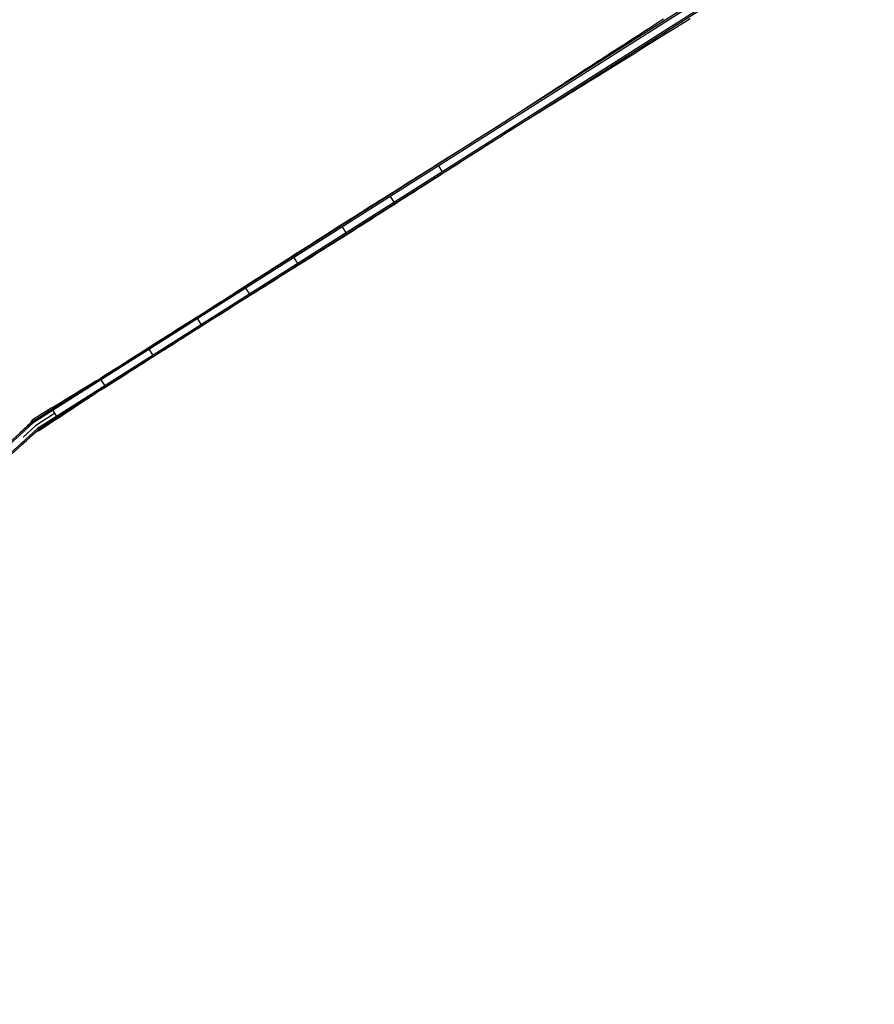
# Model space of a CAD drawing. Extents: x 579733 to 581578, y 9285055 to 9286489.
# Drawn here: x 579980 to 579987, y 9285128 to 9285137 of the extents above; entities that cross this region are included whole.
import ezdxf

# ---------------------------------------------------------------- set-up
doc = ezdxf.new("R2010")
doc.units = 0
doc.layers.add('BLPC', color=7, linetype='Continuous')

# ---------------------------------------------------------------- blocks, each defined once
blk = doc.blocks.new('A$C21784F9C')
at = {"layer": 'BLPC', "color": 7, "linetype": 'Continuous'}
for points in [[(-54.43981344718486, -47.94476104155183), (-48.25360417086631, -43.87041499372572)], [(-54.43348930589855, -47.95571472775191), (-48.2466591084376, -43.88095973432064)], [(-54.40186860784888, -48.01048317085952), (-52.65353494696319, -46.85899992473423)], [(-54.39554446749389, -48.02143685612828), (-52.67501153796911, -46.88826365955174)], [(-62.60014476440847, -51.57281236816198), (-62.21815964300185, -51.35230546630919), (-54.56324843782932, -48.02605749573559), (-54.43981344718486, -47.94476104155183)], [(-62.59383226837963, -51.58374753128737), (-62.21246907114983, -51.36359964497387), (-54.55721520073712, -48.03720277454704), (-54.43348930589855, -47.95571472775191)], [(-62.56226623617113, -51.63842129334807), (-62.18401621282101, -51.42007053736597), (-54.52704900689423, -48.09292917791754), (-54.40186860784888, -48.01048317085952)], [(-59.93713129125535, -50.45751041918993), (-54.52101576793939, -48.10407445859164), (-54.39554446749389, -48.02143685612828)], [(-54.71323160920292, -48.17383011523634), (-54.73839137982577, -48.11592829786241)], [(-55.17644615378231, -48.37510827742517), (-55.20160592254251, -48.31720645725727)], [(-55.63966069649905, -48.57638643402606), (-55.66482046619058, -48.51848461758345)], [(-56.10287524014711, -48.77766459900886), (-56.12803500983864, -48.71976277604699)], [(-56.56608978286386, -48.97894275654107), (-56.59124955255538, -48.9210409373045)], [(-57.02930432744324, -49.18022091593593), (-57.05446409620345, -49.12231909576803)], [(-57.49251887202263, -49.38149907346815), (-57.51767863985151, -49.32359725236893)], [(-57.95573341567069, -49.58277723193169), (-57.98089318349957, -49.52487541455775)], [(-58.41894795838743, -49.78405539318919), (-58.44410772621632, -49.72615357115865)], [(-62.55595374200493, -51.64935645833611), (-62.17832564096898, -51.43136471416801), (-59.93713129125535, -50.45751041918993)]]:
    blk.add_lwpolyline(points, dxfattribs=at)
at = {"layer": 'BLPC', "color": 7, "linetype": 'Continuous', "ltscale": 2}
blk.add_lwpolyline([(-54.72581149544567, -48.14487920701504), (-54.54213210381567, -48.06506597530097), (-54.41767895594239, -47.98309894744307)], dxfattribs=at)
at = {"layer": 'BLPC', "color": 7, "linetype": 'Continuous', "ltscale": 8, "extrusion": (-0.5411207155204741, 0.8409449275871816, 0), "elevation": -10.85994595955023}
blk.add_lwpolyline([(71.82416436265962, 6.890371870981143), (71.77365600084012, 6.887194757702391)], dxfattribs=at)
at = {"layer": 'BLPC', "color": 7, "linetype": 'Continuous', "ltscale": 8, "extrusion": (-0.543723747972762, 0.8392642527180891, 0), "elevation": -10.63750638346544}
blk.add_lwpolyline([(71.80696052262253, 6.887194757702732), (71.75806383159677, 6.884017927728282)], dxfattribs=at)
at = {"layer": 'BLPC', "color": 7, "linetype": 'Continuous', "ltscale": 10, "elevation": 6.884017927727029}
blk.add_lwpolyline([(-54.44011296611279, -47.94424226135015), (-54.4387615416199, -47.94336672872305), (-54.39637287147343, -47.91590490378439)], dxfattribs=at)
at = {"layer": 'BLPC', "color": 7, "linetype": 'Continuous'}
for points, elevation in [([(-55.11424866877496, -48.26478660479188), (-55.06838213745505, -48.24361184611917), (-55.02240766305476, -48.22268549911678), (-54.97643833979964, -48.20174729824066), (-54.93047659657896, -48.18079165834934), (-54.8845148505643, -48.15983602032065), (-54.83854623511434, -48.13889619521797), (-54.7925317781046, -48.11806186754256), (-54.74651732016355, -48.09722753986716), (-54.70050286315382, -48.07639321032912), (-54.65448840614408, -48.05555888265371), (-54.60847395006567, -48.03472455404699), (-54.56400670763105, -48.01472452748567), (-54.54486480355263, -48.0118215046823)], 6.925429056575751), ([(-56.14406958874315, -48.80959175620228), (-56.09766360651702, -48.78965847101063), (-56.05125762242824, -48.76972518488765), (-56.00485163927078, -48.74979190248996), (-55.95844565611333, -48.72985861636698), (-55.91205484885722, -48.70989041123539), (-55.86576822493225, -48.68968243338168), (-55.81948160193861, -48.66947446018457), (-55.77319497987628, -48.64926648326218), (-55.72690066788346, -48.62907619960606), (-55.68059997912496, -48.60890059173107), (-55.63429598882794, -48.58873259089887), (-55.58798628114164, -48.56857774592936), (-55.54164296109229, -48.54850024636835), (-55.49529525544494, -48.5284328404814), (-55.44894754979759, -48.50836544204503), (-55.40259442850947, -48.48831050377339), (-55.35631054919213, -48.46809621155262), (-55.31002666894346, -48.44788192212582), (-55.26374278962612, -48.42766763549298), (-55.21746391057968, -48.4074418367818), (-55.17375632282346, -48.38803686760366), (-55.17127480264753, -48.38700944371521), (-55.1245130719617, -48.36789486557245), (-55.07769209425896, -48.34891663026065), (-55.03097380325198, -48.32970208581537), (-54.98429371230304, -48.3103996263817), (-54.93755926191807, -48.29122226126492), (-54.89087464660406, -48.27193020842969), (-54.8441337486729, -48.25276768952608), (-54.79738678503782, -48.23361912555993), (-54.7506380546838, -48.21447462495416), (-54.70381484460086, -48.19550153240561), (-54.65687901806086, -48.17678760923445), (-54.61057671811432, -48.15661571454257), (-54.56422936171293, -48.13654750771821), (-54.51942996494472, -48.11731188930571), (-54.49445518571883, -48.08836003579199)], 6.97980243073016), ([(-56.04044112190604, -48.66788750514388), (-55.99420282244682, -48.64756831713021), (-55.94790767692029, -48.62737995572388), (-55.90155203640461, -48.60733081400394), (-55.85519639775157, -48.58728166855872), (-55.80884075816721, -48.56723252683878), (-55.76248511858284, -48.54718338511884)], 6.972888317340448), ([(-60.81969010364264, -50.72232131194323), (-60.77311241067946, -50.70278318971395), (-60.72653472051024, -50.68324507214129), (-60.67995703034103, -50.66370694991201), (-60.63337933830917, -50.64416882861406), (-60.58680164720863, -50.62463070638478), (-60.54022395424545, -50.60509258694947), (-60.49364626407623, -50.58555446285754), (-60.44710217602551, -50.56593901105225), (-60.40061790961772, -50.54618588555604), (-60.35413957294077, -50.52641911339015), (-60.30766895413399, -50.50663457904011), (-60.26116628292948, -50.4869238063693), (-60.21464144997299, -50.46726404037327), (-60.16810597293079, -50.44762876722962), (-60.12156939599663, -50.42799603007734), (-60.0750328162685, -50.40836329199374), (-60.02850708737969, -50.38870559073985), (-59.9819940533489, -50.3690186701715), (-59.93548102118075, -50.34933174680918), (-59.88896798621863, -50.32964482344687), (-59.84245495311916, -50.3099579019472), (-59.79594191908836, -50.29027098044753), (-59.74942888505757, -50.27058405708522), (-59.7029158519581, -50.25089713744819), (-59.65640059206635, -50.23121533542871), (-59.60985914152116, -50.21159380953759), (-59.56331769190729, -50.19197228550911), (-59.51677624136209, -50.17235075868666), (-59.47023479174823, -50.15272923465818), (-59.42369392886758, -50.13310636021197), (-59.37716086488217, -50.11346553638577), (-59.33062779996544, -50.09382471069694), (-59.28409473691136, -50.07418388780206), (-59.23756167292595, -50.05454305745661), (-59.19103252049536, -50.03489323053509), (-59.14450738951564, -50.01523415278643), (-59.09798225667328, -49.99557507410645), (-59.06321935076267, -49.98088609147817), (-59.05153386481106, -49.97573938593268), (-59.0053098089993, -49.95538742281497), (-58.95908307470381, -49.93504161667079), (-58.91285732761025, -49.91469354834408), (-58.86660184711218, -49.89441390056163), (-58.82034247834235, -49.87414320651442), (-58.77408310770988, -49.85387251060456), (-58.72782373707741, -49.83360181376338), (-58.68156436737627, -49.81333111971617), (-58.63530500046909, -49.7930604275316), (-58.5890456289053, -49.77278972882777), (-58.54278625827283, -49.75251903198659), (-58.49652689043432, -49.73224833607674), (-58.45026751980186, -49.71197764389217), (-58.40400814916939, -49.69170694798231), (-58.35774877946824, -49.67143625020981), (-58.31148940976709, -49.65116555802524), (-58.26523004006594, -49.63089486397803), (-58.21897066943347, -49.61062416713685), (-58.17271130159497, -49.59035347122699), (-58.1264519309625, -49.57008277624846), (-58.08019256219268, -49.54981208126992), (-58.03393319156021, -49.52954138442874), (-57.98767382279038, -49.5092706894502), (-57.94141445215791, -49.48899999633431), (-57.89515508152544, -49.46872929856181), (-57.84889567177743, -49.44845870044082), (-57.80263357516378, -49.4281942807138), (-57.75636693742126, -49.40794031135738), (-57.71009151637554, -49.38770655076951), (-57.66381609719247, -49.36747279483825), (-57.61754067800939, -49.34723903425038), (-57.57126525696367, -49.32700527925044), (-57.52491261716932, -49.30694923363626), (-57.47850496601313, -49.28701978735626), (-57.43209731485695, -49.26709033828229), (-57.38569023925811, -49.24715956859291), (-57.33929146267474, -49.22720969840884), (-57.29289268702269, -49.20725983288139), (-57.24649449437857, -49.18730861600488), (-57.20009685866535, -49.1673561250791), (-57.1536992220208, -49.14740362949669), (-57.10730158630759, -49.12745113670826), (-57.06090395059437, -49.10749864019454), (-57.0145063130185, -49.08754614554346), (-56.96810867730528, -49.06759365368634), (-56.92171104159206, -49.04764116089791), (-56.87531340587884, -49.02768866345286), (-56.82892262935638, -49.00772038847208), (-56.78253279812634, -48.98774992953986), (-56.73614296875894, -48.96777946781367), (-56.68975313846022, -48.94780900888145), (-56.64336330909282, -48.92783854808658), (-56.59697347972542, -48.90786809101701), (-56.55045054201037, -48.88820396177471), (-56.50380686298013, -48.86881770193577)], 7.103328780007075), ([(-60.58434198144823, -50.75702169630677), (-60.5382717018947, -50.73631583806127), (-60.49220142327249, -50.71560997422785), (-60.44606782309711, -50.69504983536899), (-60.39990679454058, -50.67455282248557), (-60.35374576412141, -50.6540558077395), (-60.30758473463356, -50.63355879765004), (-60.26142370700836, -50.61306178476661), (-60.21526267565787, -50.59256477374583), (-60.16910164617002, -50.57206775899976), (-60.12292307242751, -50.55161112640053), (-60.0767411487177, -50.53116219677031), (-60.0305614983663, -50.51070803590119), (-59.98439525812864, -50.49022302124649), (-59.9382404955104, -50.46971158590168), (-59.89209733251482, -50.44917345326394), (-59.84596362244338, -50.42861357145011), (-59.79984043072909, -50.40802948176861), (-59.75372073985636, -50.38743733335286), (-59.70760724879801, -50.36683092173189), (-59.66149806696922, -50.34621458593756), (-59.61539315618575, -50.32558842282742), (-59.5692882463336, -50.30496225878596), (-59.52318333648145, -50.28433609846979), (-59.47707842569798, -50.26370993442833), (-59.43097351584584, -50.24308377224952), (-59.38486860599369, -50.22245761007071), (-59.33876369614154, -50.20183144696057), (-59.29265878535807, -50.18120528105646), (-59.24653721228242, -50.16061746701598), (-59.20040483865887, -50.14005451090634), (-59.15427246224135, -50.11949155386537), (-59.10817027185112, -50.09885913226753), (-59.06206934899092, -50.07822378817946), (-59.02762340568006, -50.06280536018312), (-59.01589199993759, -50.05776433553547), (-58.9694887753576, -50.03782470244914), (-58.92308554984629, -50.01788507215679), (-58.8766859434545, -49.99793711397797), (-58.83030027337372, -49.97795707825571), (-58.78391460329294, -49.95797704905272), (-58.73752893321216, -49.93799701612443), (-58.6911432640627, -49.91801698412746), (-58.64475759398192, -49.89803695119917), (-58.59837192296982, -49.87805691733956), (-58.55198625288904, -49.85807688720524), (-58.50560058373958, -49.83809685427696), (-58.45921491272748, -49.81811682507396), (-58.41282924264669, -49.79813679121435), (-58.36644357256591, -49.77815675642341), (-58.32005790341645, -49.75817672722042), (-58.27367223333567, -49.73819669429213), (-58.22728306148201, -49.71822472196072), (-58.18089358136058, -49.69825345464051), (-58.13450410123914, -49.67828219104558), (-58.08811462204903, -49.65831092651933), (-58.04172514285892, -49.63833966199309), (-57.99533566366881, -49.61836839560419), (-57.9489461844787, -49.59839713107795), (-57.90255670342594, -49.57842586562037), (-57.85616789478809, -49.55845306068659), (-57.80978116113693, -49.53847547806799), (-57.76339442562312, -49.51849789731205), (-57.71700769010931, -49.49852031376213), (-57.67062095552683, -49.47854273021221), (-57.62423422001302, -49.45856515131891), (-57.57784748543054, -49.43858756963164), (-57.53146075084805, -49.41860998421907), (-57.48512237146497, -49.3985211243853), (-57.43887769244611, -49.37821661680937), (-57.3926330152899, -49.35791211016476), (-57.34638833627105, -49.33760760352015), (-57.30014365911484, -49.31730309873819), (-57.25389898009598, -49.29699859116226), (-57.20765226520598, -49.27669877186418), (-57.16139995492995, -49.25641183368862), (-57.11514764279127, -49.23612489644438), (-57.06890431325883, -49.21581728477031), (-57.02266623359174, -49.19549759291112), (-56.97642815485597, -49.17517789825797), (-56.93019007705152, -49.15485820453614), (-56.88393619470298, -49.1345748770982), (-56.83765961788595, -49.11434378102422), (-56.79138304386288, -49.09411268122494), (-56.74510646890849, -49.07388158515096), (-56.69882989302278, -49.053650486283), (-56.65255331713706, -49.03341938741505), (-56.60627674218267, -49.0131882885471), (-56.5600001681596, -48.99295718967915), (-56.51372359041125, -48.97272609174252), (-56.46767315082252, -48.95197457261384), (-56.42168357316405, -48.93108298443258), (-56.37569399643689, -48.91019139718264)], 7.101276436651915), ([(-59.94249768462032, -50.4599142363295), (-59.93713126331568, -50.45751048438251)], 7.063295118322571)]:
    blk.add_lwpolyline(points, dxfattribs=dict(at, elevation=elevation))
at = {"layer": 'BLPC', "color": 7, "linetype": 'Continuous', "ltscale": 8, "extrusion": (-0.5409717787122857, 0.8410407449326495, 0), "elevation": -10.8726655794523}
blk.add_lwpolyline([(71.84749420568006, 6.891957445836454), (71.82223997269764, 6.890371870981141)], dxfattribs=at)
at = {"layer": 'BLPC', "color": 7, "linetype": 'Continuous', "ltscale": 8, "extrusion": (-0.5416975575164146, 0.8405734686395656, 0), "elevation": -10.90228633022718}
blk.add_lwpolyline([(71.8559404034097, 6.892219297176041), (71.8306863986594, 6.890284020234958)], dxfattribs=at)
at = {"layer": 'BLPC', "color": 7, "linetype": 'Continuous', "ltscale": 8, "extrusion": (-0.5419140268468803, 0.8404339281029762, 0), "elevation": -10.88378617570444}
blk.add_lwpolyline([(71.83349186683543, 6.890284020234958), (71.78298398426102, 6.886422138936609)], dxfattribs=at)
at = {"layer": 'BLPC', "color": 7, "linetype": 'Continuous', "ltscale": 8, "extrusion": (-0.5489985886005253, 0.8358232766049479, 0), "elevation": -10.27663855336726}
blk.add_lwpolyline([(71.87241676023464, 6.886422138936837), (71.82889472325544, 6.883339511679083)], dxfattribs=at)
at = {"layer": 'BLPC', "color": 7, "linetype": 'Continuous', "ltscale": 8, "extrusion": (-0.4036466683532008, 0.9149149507617422, 0), "elevation": -21.90925139510875}
blk.add_lwpolyline([(70.10878307286704, 6.935226852487406), (70.05827677762449, 6.932765611634468)], dxfattribs=at)
at = {"layer": 'BLPC', "color": 7, "linetype": 'Continuous', "ltscale": 8, "extrusion": (-0.4036466679949033, 0.9149149509198177, 0), "elevation": -21.90925142971193}
blk.add_lwpolyline([(70.05827678037215, 6.932765611634466), (70.010455925971, 6.930435236024039)], dxfattribs=at)
at = {"layer": 'BLPC', "color": 7, "linetype": 'Continuous', "ltscale": 8, "extrusion": (-0.3681221056451947, 0.9297774547359965, 0), "elevation": -24.5884902344257}
blk.add_lwpolyline([(69.11501562630335, 6.930435236024325), (69.11232876955431, 6.930306218314913)], dxfattribs=at)
at = {"layer": 'BLPC', "color": 7, "linetype": 'Continuous', "ltscale": 8, "extrusion": (-0.3681221269773237, 0.9297774462900739, 0), "elevation": -24.58848865226042}
blk.add_lwpolyline([(69.11232932831871, 6.930306218314627), (69.06179644152664, 6.927879724801585)], dxfattribs=at)
at = {"layer": 'BLPC', "color": 7, "linetype": 'Continuous', "ltscale": 8, "extrusion": (-0.4019817737079961, 0.9156476689243376, 0), "elevation": -22.03719872420715}
blk.add_lwpolyline([(70.27083942406455, 6.945130796699178), (70.22033355556243, 6.942730803392581)], dxfattribs=at)
at = {"layer": 'BLPC', "color": 7, "linetype": 'Continuous', "ltscale": 8, "extrusion": (-0.4033674022851052, 0.9150381078259889, 0), "elevation": -21.9308753383157}
blk.add_lwpolyline([(70.25361257989283, 6.942730803392978), (70.20310636388086, 6.940279839612801)], dxfattribs=at)
at = {"layer": 'BLPC', "color": 7, "linetype": 'Continuous', "ltscale": 8, "extrusion": (-0.4055621082141059, 0.9140674900579989, 0), "elevation": -21.76234190629443}
blk.add_lwpolyline([(70.2555329426221, 6.940279839612461), (70.20502594517463, 6.937748071697345)], dxfattribs=at)
at = {"layer": 'BLPC', "color": 7, "linetype": 'Continuous', "ltscale": 8, "extrusion": (-0.405275733372159, 0.9141944978721206, 0), "elevation": -21.78433436224804}
blk.add_lwpolyline([(70.1982049013804, 6.937748071697742), (70.14769802367373, 6.935226852487576)], dxfattribs=at)
at = {"layer": 'BLPC', "color": 7, "linetype": 'Continuous', "ltscale": 8, "extrusion": (-0.4009178278334268, 0.9161140187363835, 0), "elevation": -22.11864394771818}
blk.add_lwpolyline([(70.49772013259111, 6.956821203690597), (70.44721445862339, 6.954460324426637)], dxfattribs=at)
at = {"layer": 'BLPC', "color": 7, "linetype": 'Continuous', "ltscale": 8, "extrusion": (-0.4007077797306916, 0.9162059131348693, 0), "elevation": -22.1347948068922}
blk.add_lwpolyline([(70.44214146393244, 6.954460324427204), (70.39163581495245, 6.952107164851897)], dxfattribs=at)
at = {"layer": 'BLPC', "color": 7, "linetype": 'Continuous', "ltscale": 8, "extrusion": (-0.399953803010663, 0.9165352996242468, 0), "elevation": -22.19270455123221}
blk.add_lwpolyline([(70.37339980193619, 6.952107164852011), (70.32289423513143, 6.949781708802051)], dxfattribs=at)
at = {"layer": 'BLPC', "color": 7, "linetype": 'Continuous', "ltscale": 8, "extrusion": (-0.3999538046820378, 0.9165352988948994, 0), "elevation": -22.19270442377761}
blk.add_lwpolyline([(70.32288940168957, 6.949781708801654), (70.27238870293033, 6.947456252749477), (70.2218831336734, 6.945130796699518)], dxfattribs=at)
at = {"layer": 'BLPC', "color": 7, "linetype": 'Continuous', "ltscale": 8, "extrusion": (-0.3861678168201915, 0.9224285431686983, 0), "elevation": -23.25345718998126}
blk.add_lwpolyline([(70.79031021993295, 6.984872163849559), (70.73980015410163, 6.983051552117331)], dxfattribs=at)
at = {"layer": 'BLPC', "color": 7, "linetype": 'Continuous', "ltscale": 8, "extrusion": (-0.3889152715085483, 0.9212735270197621, 0), "elevation": -23.04252380050441}
blk.add_lwpolyline([(70.8087896792064, 6.983051552117672), (70.75828140816111, 6.981130576072246)], dxfattribs=at)
at = {"layer": 'BLPC', "color": 7, "linetype": 'Continuous', "ltscale": 8, "extrusion": (-0.3927178026987417, 0.9196590278160011, 0), "elevation": -22.75001942262803}
blk.add_lwpolyline([(70.85286801110648, 6.981130576071791), (70.80236149772966, 6.97907049496132)], dxfattribs=at)
at = {"layer": 'BLPC', "color": 7, "linetype": 'Continuous', "ltscale": 8, "extrusion": (-0.3927178035074355, 0.9196590274706682, 0), "elevation": -22.7500193614316}
blk.add_lwpolyline([(70.8023615210357, 6.979070494961436), (70.75185500386715, 6.977010413850965)], dxfattribs=at)
at = {"layer": 'BLPC', "color": 7, "linetype": 'Continuous', "ltscale": 8, "extrusion": (-0.3927178025936305, 0.9196590278608863, 0), "elevation": -22.75001944301462}
blk.add_lwpolyline([(70.75185497855817, 6.977010413851021), (70.70134846469061, 6.97495033274055)], dxfattribs=at)
at = {"layer": 'BLPC', "color": 7, "linetype": 'Continuous', "ltscale": 8, "extrusion": (-0.4212513006674723, 0.9069439573016421, 0), "elevation": -20.52018496023519}
blk.add_lwpolyline([(71.78134814566317, 6.990390891572249), (71.73082695911673, 6.988541690660158)], dxfattribs=at)
at = {"layer": 'BLPC', "color": 7, "linetype": 'Continuous', "ltscale": 8, "extrusion": (-0.4212513015459287, 0.9069439568936225, 0), "elevation": -20.52018488362059}
blk.add_lwpolyline([(71.73082697962474, 6.988541690659758), (71.68081090390427, 6.986710978059591)], dxfattribs=at)
at = {"layer": 'BLPC', "color": 7, "linetype": 'Continuous', "ltscale": 8, "extrusion": (-0.3861677460026169, 0.9224285728159435, 0), "elevation": -23.25346262458926}
blk.add_lwpolyline([(70.84132349829157, 6.98671097805965), (70.8408184966512, 6.986692775582812)], dxfattribs=at)
at = {"layer": 'BLPC', "color": 7, "linetype": 'Continuous', "ltscale": 8, "extrusion": (-0.3861678166750648, 0.9224285432294546, 0), "elevation": -23.25345719499704}
blk.add_lwpolyline([(70.84082028546202, 6.986692775583153), (70.7903102217085, 6.984872163850016)], dxfattribs=at)
at = {"layer": 'BLPC', "color": 7, "linetype": 'Continuous', "ltscale": 8, "extrusion": (-0.4041801633525793, 0.9146793949533806, 0), "elevation": -21.95234370995397}
blk.add_lwpolyline([(71.23320890627667, 6.985994372317919), (71.18270243723347, 6.983929122820996)], dxfattribs=at)
at = {"layer": 'BLPC', "color": 7, "linetype": 'Continuous', "ltscale": 8, "extrusion": (-0.4041801632234674, 0.9146793950104327, 0), "elevation": -21.95234373011202}
blk.add_lwpolyline([(71.18270243534343, 6.983929122821168), (71.13219597291712, 6.981863873323165)], dxfattribs=at)
at = {"layer": 'BLPC', "color": 7, "linetype": 'Continuous', "ltscale": 8, "extrusion": (-0.4102838865117109, 0.9119578567394689, 0), "elevation": -21.47547388103898}
blk.add_lwpolyline([(71.42933482694858, 6.988074497573509), (71.42882982929554, 6.988056099159907)], dxfattribs=at)
at = {"layer": 'BLPC', "color": 7, "linetype": 'Continuous', "ltscale": 8, "extrusion": (-0.4042758532305092, 0.9146371053564052, 0), "elevation": -21.9448913112154}
blk.add_lwpolyline([(71.28601163445543, 6.988056099160017), (71.23550513768274, 6.985994372318201)], dxfattribs=at)

msp = doc.modelspace()

# ---------------------------------------------------------------- block references
at = {"rotation": 188.9132442944106}
msp.add_blockref('A$C21784F9C', (579933.3860770501, 9285077.41478257, 563), dxfattribs=at)

doc.saveas('drawing.dxf')
